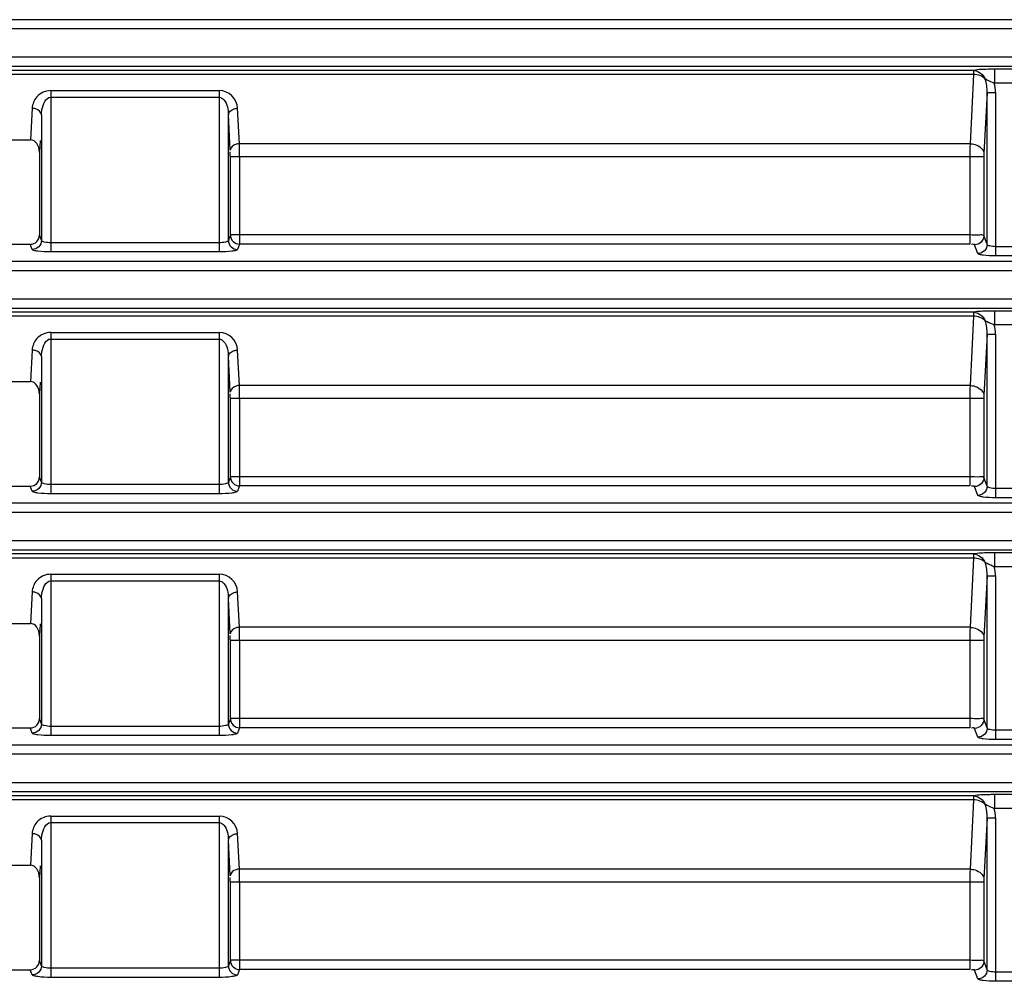
# Model space of a CAD drawing. Units: inches. Extents: x 598 to 992, y 104 to 786.
# Drawn here: x 774 to 774, y 171 to 171 of the extents above; entities that cross this region are included whole.
import ezdxf

# ---------------------------------------------------------------- set-up
doc = ezdxf.new("R2010")
doc.units = ezdxf.units.IN
doc.header["$MEASUREMENT"] = 0
doc.layers.add('GT-BARCO', color=150, linetype='Continuous')

# ---------------------------------------------------------------- blocks, each defined once
blk = doc.blocks.new('balder corte')
at = {"layer": 'GT-BARCO', "linetype": 'Continuous'}
for p, q in [((299.6681518943199, 120.6455738235311), (299.6691023917531, 120.6455738235311)), ((299.6691023917531, 120.6367403825515), (299.6691023917531, 120.6455738235311)), ((299.6700556687053, 120.6454466866309), (299.6702327563589, 120.6449717944102)), ((299.7099438949907, 120.6449383373311), (299.7100519724916, 120.6452281664817)), ((299.7110554219212, 120.6366456237607), (299.7110554219146, 120.6453619947979)), ((299.7110554219146, 120.6453619947979), (299.7201501421989, 120.6453619947979)), ((299.7201501422505, 120.6366456237607), (299.7201501421989, 120.6453619947979)), ((299.7211535916219, 120.6452281664817), (299.7212580046445, 120.6449481642851)), ((299.6681518943199, 120.6450762997306), (299.6691023917531, 120.6450762997306)), ((299.6695539439935, 120.6449491628304), (299.6697310316471, 120.6444742706097)), ((299.6695539439935, 120.6449491628304), (299.6695539439935, 120.6367403825515)), ((299.6704836187146, 120.6402234694701), (299.6704836187146, 120.6449383373311)), ((299.6704836187146, 120.6449383373311), (299.7099438949907, 120.6449383373311)), ((299.7099438949907, 120.6402234694701), (299.7099438949907, 120.6449383373311)), ((299.7104456197026, 120.6444408135312), (299.7105536972034, 120.6447306426813)), ((299.7105536972034, 120.6447306426813), (299.7105536972034, 120.6379531215252)), ((299.7110554219146, 120.6448644709975), (299.7201501421989, 120.6448644709975)), ((299.7206518669106, 120.6447306426813), (299.7207585663864, 120.6444445089509)), ((299.7206518669106, 120.6379531215252), (299.7206518669106, 120.6447306426813)), ((299.7473988382721, 120.6449481642851), (299.7212580046445, 120.6449481642851)), ((299.6697310316471, 120.6402234694701), (299.6697310316471, 120.6444742706097)), ((299.6704836187146, 120.6444408135312), (299.7104456197026, 120.6444408135312)), ((299.7104456197026, 120.6444408135312), (299.7104456197026, 120.6402234694701)), ((299.7207585663864, 120.6399890688092), (299.7207585663864, 120.6444445089509)), ((299.6695539439935, 120.6367403825515), (299.6697271756551, 120.6400458395613)), ((299.6697310316471, 120.6402234694701), (299.7104456197026, 120.6402234694701)), ((299.7104533316872, 120.6398682096531), (299.7105536972034, 120.6379531215252)), ((299.7207241329018, 120.6393320387849), (299.7207585663864, 120.6399890688092)), ((299.6702835250547, 120.6357685120767), (299.670479763883, 120.6395129719814)), ((299.670479763883, 120.6395129719814), (299.7099516069754, 120.6395129498355)), ((299.7099516069754, 120.6395129498355), (299.7100519724916, 120.6375978617082)), ((299.7211535916219, 120.6375978617082), (299.7212430507446, 120.639304843453)), ((299.7471715499928, 120.639304843453), (299.7212430507446, 120.639304843453)), ((299.6695539439935, 120.6367403825515), (299.6691023917531, 120.6367403825515)), ((299.7201501421989, 120.6370008835777), (299.7110554219146, 120.6370008835777)), ((299.7201501422259, 120.6366456237607), (299.7110554219146, 120.6366456237607)), ((299.6680980293352, 120.6362398161133), (299.6691562667254, 120.6362398464982)), ((299.6691562692676, 120.6354890834406), (299.6691562668741, 120.6362398464982)), ((299.6702835250547, 120.6355506496764), (299.6702835250547, 120.6357685120767)), ((299.6702835250547, 120.6357685120767), (299.7473568812667, 120.6357685120767)), ((299.6702835250723, 120.6355506496764), (299.7473568852037, 120.6355506496764)), ((300.1399315056865, 120.6353256619333), (299.6083804017399, 120.6353256619333)), ((299.6680980339594, 120.6354890828317), (299.6691562692676, 120.6354890834406)), ((300.1399315056865, 120.6348251605159), (299.6083804017399, 120.6348251605159)), ((299.6087677861978, 120.6333106950097), (300.1395819841273, 120.6333106950097)), ((299.6087677861978, 120.6328131712092), (300.1395819841273, 120.6328131712092)), ((299.6681518943199, 120.6325110789907), (299.6691023917531, 120.6325110789907)), ((299.6691023917531, 120.623677638011), (299.6691023917531, 120.6325110789907)), ((299.6700556687053, 120.6323839420905), (299.6702327563589, 120.6319090498697)), ((299.6681518943199, 120.6320135551902), (299.6691023917531, 120.6320135551902)), ((299.6695539439935, 120.63188641829), (299.6697310316471, 120.6314115260692)), ((299.6695539439935, 120.63188641829), (299.6695539439935, 120.623677638011)), ((299.6704836187146, 120.6271607249297), (299.6704836187146, 120.6318755927907)), ((299.6704836187146, 120.6318755927907), (299.7099438949907, 120.6318755927907)), ((299.7099438949907, 120.6318755927907), (299.7100519724916, 120.6321654219413)), ((299.7099438949907, 120.6271607249297), (299.7099438949907, 120.6318755927907)), ((299.7110554219212, 120.6235828792203), (299.7110554219146, 120.6322992502575)), ((299.7110554219146, 120.6322992502575), (299.7201501421989, 120.6322992502575)), ((299.7201501422505, 120.6235828792203), (299.7201501421989, 120.6322992502575)), ((299.7211535916219, 120.6321654219413), (299.7212580046445, 120.6318854197447)), ((299.7473988382721, 120.6318854197447), (299.7212580046445, 120.6318854197447)), ((299.6697310316471, 120.6271607249297), (299.6697310316471, 120.6314115260692)), ((299.6704836187146, 120.6313780689907), (299.7104456197026, 120.6313780689907)), ((299.7104456197026, 120.6313780689907), (299.7105536972034, 120.6316678981408)), ((299.7104456197026, 120.6313780689907), (299.7104456197026, 120.6271607249297)), ((299.7105536972034, 120.6316678981408), (299.7105536972034, 120.6248903769848)), ((299.7110554219146, 120.631801726457), (299.7201501421989, 120.631801726457)), ((299.7206518669106, 120.6316678981408), (299.7207585663864, 120.6313817644105)), ((299.7206518669106, 120.6248903769848), (299.7206518669106, 120.6316678981408)), ((299.7207585663864, 120.6269263242688), (299.7207585663864, 120.6313817644105)), ((299.6697310316471, 120.6271607249297), (299.7104456197026, 120.6271607249297)), ((299.6695539439935, 120.623677638011), (299.6697271756551, 120.6269830950209)), ((299.7104533316872, 120.6268054651126), (299.7105536972034, 120.6248903769848)), ((299.7207241329018, 120.6262692942444), (299.7207585663864, 120.6269263242688)), ((299.6702835250547, 120.6227057675363), (299.670479763883, 120.626450227441)), ((299.670479763883, 120.626450227441), (299.7099516069754, 120.6264502052951)), ((299.7099516069754, 120.6264502052951), (299.7100519724916, 120.6245351171677)), ((299.7211535916219, 120.6245351171677), (299.7212430507446, 120.6262420989126)), ((299.7471715499928, 120.6262420989126), (299.7212430507446, 120.6262420989126)), ((299.7201501421989, 120.6239381390373), (299.7110554219146, 120.6239381390373)), ((299.6695539439935, 120.623677638011), (299.6691023917531, 120.623677638011)), ((299.7201501422259, 120.6235828792203), (299.7110554219146, 120.6235828792203)), ((299.6680980293352, 120.6231770715728), (299.6691562667254, 120.6231771019578)), ((299.6691562692676, 120.6224263389002), (299.6691562668741, 120.6231771019578)), ((300.13848939892, 120.6222629173929), (299.6099632626944, 120.6222629173929)), ((299.6680980339594, 120.6224263382912), (299.6691562692676, 120.6224263389002)), ((299.6702835250547, 120.622487905136), (299.6702835250547, 120.6227057675363)), ((299.6702835250547, 120.6227057675363), (299.7473568812667, 120.6227057675363)), ((299.6702835250723, 120.622487905136), (299.7473568852037, 120.622487905136)), ((300.13848939892, 120.6217624159755), (299.6099632626944, 120.6217624159755)), ((299.6104472286828, 120.6202479504692), (300.1380431900636, 120.6202479504692)), ((299.6104472286828, 120.6197504266688), (300.1380431900641, 120.6197504266688)), ((299.6681518943199, 120.6194483344502), (299.6691023917531, 120.6194483344502)), ((299.6691023917531, 120.6106148934706), (299.6691023917531, 120.6194483344502)), ((299.6700556687053, 120.61932119755), (299.6702327563589, 120.6188463053293)), ((299.7099438949907, 120.6188128482502), (299.7100519724916, 120.6191026774008)), ((299.7110554219212, 120.6105201346798), (299.7110554219146, 120.619236505717)), ((299.7110554219146, 120.619236505717), (299.7201501421989, 120.619236505717)), ((299.7201501422505, 120.6105201346798), (299.7201501421989, 120.619236505717)), ((299.7211535916219, 120.6191026774008), (299.7212580046445, 120.6188226752042)), ((299.6681518943199, 120.6189508106498), (299.6691023917531, 120.6189508106498)), ((299.6695539439935, 120.6188236737496), (299.6697310316471, 120.6183487815288)), ((299.6695539439935, 120.6188236737496), (299.6695539439935, 120.6106148934706)), ((299.6704836187146, 120.6140979803892), (299.6704836187146, 120.6188128482502)), ((299.6704836187146, 120.6188128482502), (299.7099438949907, 120.6188128482502)), ((299.7099438949907, 120.6140979803892), (299.7099438949907, 120.6188128482502)), ((299.7104456197026, 120.6183153244503), (299.7105536972034, 120.6186051536004)), ((299.7105536972034, 120.6186051536004), (299.7105536972034, 120.6118276324443)), ((299.7110554219146, 120.6187389819166), (299.7201501421989, 120.6187389819166)), ((299.7206518669106, 120.6186051536004), (299.7207585663864, 120.61831901987)), ((299.7206518669106, 120.6118276324443), (299.7206518669106, 120.6186051536004)), ((299.7473988382721, 120.6188226752042), (299.7212580046445, 120.6188226752042)), ((299.6697310316471, 120.6140979803892), (299.6697310316471, 120.6183487815288)), ((299.6704836187146, 120.6183153244503), (299.7104456197026, 120.6183153244503)), ((299.7104456197026, 120.6183153244503), (299.7104456197026, 120.6140979803892)), ((299.7207585663864, 120.6138635797284), (299.7207585663864, 120.61831901987)), ((299.6695539439935, 120.6106148934706), (299.6697271756551, 120.6139203504805)), ((299.6697310316471, 120.6140979803892), (299.7104456197026, 120.6140979803892)), ((299.7104533316872, 120.6137427205722), (299.7105536972034, 120.6118276324443)), ((299.7207241329018, 120.613206549704), (299.7207585663864, 120.6138635797284)), ((299.6702835250547, 120.6096430229958), (299.670479763883, 120.6133874829005)), ((299.670479763883, 120.6133874829005), (299.7099516069754, 120.6133874607547)), ((299.7099516069754, 120.6133874607547), (299.7100519724916, 120.6114723726273)), ((299.7211535916219, 120.6114723726273), (299.7212430507446, 120.6131793543721)), ((299.7471715499928, 120.6131793543721), (299.7212430507446, 120.6131793543721)), ((299.6695539439935, 120.6106148934706), (299.6691023917531, 120.6106148934706)), ((299.7201501421989, 120.6108753944969), (299.7110554219146, 120.6108753944969)), ((299.6680980293352, 120.6101143270324), (299.6691562667254, 120.6101143574173)), ((299.6691562692676, 120.6093635943597), (299.6691562668741, 120.6101143574173)), ((299.7201501422259, 120.6105201346798), (299.7110554219146, 120.6105201346798)), ((299.6702835250547, 120.6094251605955), (299.6702835250547, 120.6096430229958)), ((299.6702835250547, 120.6096430229958), (299.7473568812667, 120.6096430229958)), ((300.1366864214581, 120.6092001728525), (299.6119069464989, 120.6092001728525)), ((299.6680980339594, 120.6093635937508), (299.6691562692676, 120.6093635943597)), ((299.6702835250723, 120.6094251605955), (299.7473568852037, 120.6094251605955)), ((300.1366864214581, 120.6086996714351), (299.6119069464989, 120.6086996714351)), ((299.6124885712068, 120.6071852059288), (300.1361428779703, 120.6071852059288)), ((299.6124885712068, 120.6066876821283), (300.1361428779703, 120.6066876821283)), ((299.6681518943199, 120.6063855899098), (299.6691023917531, 120.6063855899098)), ((299.6691023917531, 120.5975521489302), (299.6691023917531, 120.6063855899098)), ((299.6681518943199, 120.6058880661093), (299.6691023917531, 120.6058880661093)), ((299.6695539439935, 120.6057609292091), (299.6697310316471, 120.6052860369884)), ((299.6695539439935, 120.6057609292091), (299.6695539439935, 120.5975521489302)), ((299.6700556687053, 120.6062584530096), (299.6702327563589, 120.6057835607888)), ((299.7099438949907, 120.6057501037098), (299.7100519724916, 120.6060399328604)), ((299.7110554219212, 120.5974573901394), (299.7110554219146, 120.6061737611766)), ((299.7110554219146, 120.6061737611766), (299.7201501421989, 120.6061737611766)), ((299.7201501422505, 120.5974573901394), (299.7201501421989, 120.6061737611766)), ((299.7211535916219, 120.6060399328604), (299.7212580046445, 120.6057599306638)), ((299.7473988382721, 120.6057599306638), (299.7212580046445, 120.6057599306638)), ((299.6697310316471, 120.6010352358488), (299.6697310316471, 120.6052860369884)), ((299.6704836187146, 120.6010352358488), (299.6704836187146, 120.6057501037098)), ((299.6704836187146, 120.6057501037098), (299.7099438949907, 120.6057501037098)), ((299.6704836187146, 120.6052525799098), (299.7104456197026, 120.6052525799098)), ((299.7099438949907, 120.6010352358488), (299.7099438949907, 120.6057501037098)), ((299.7104456197026, 120.6052525799098), (299.7105536972034, 120.60554240906)), ((299.7104456197026, 120.6052525799098), (299.7104456197026, 120.6010352358488)), ((299.7105536972034, 120.60554240906), (299.7105536972034, 120.5987648879039)), ((299.7110554219146, 120.6056762373762), (299.7201501421989, 120.6056762373762)), ((299.7206518669106, 120.60554240906), (299.7207585663864, 120.6052562753296)), ((299.7206518669106, 120.5987648879039), (299.7206518669106, 120.60554240906)), ((299.7207585663864, 120.6008008351879), (299.7207585663864, 120.6052562753296)), ((299.6697310316471, 120.6010352358488), (299.7104456197026, 120.6010352358488)), ((299.6695539439935, 120.5975521489302), (299.6697271756551, 120.60085760594)), ((299.7104533316872, 120.6006799760317), (299.7105536972034, 120.5987648879039)), ((299.7207241329018, 120.6001438051636), (299.7207585663864, 120.6008008351879)), ((299.6702835250547, 120.5965802784554), (299.670479763883, 120.6003247383601)), ((299.670479763883, 120.6003247383601), (299.7099516069754, 120.6003247162142)), ((299.7099516069754, 120.6003247162142), (299.7100519724916, 120.5984096280869)), ((299.7211535916219, 120.5984096280869), (299.7212430507446, 120.6001166098317)), ((299.7471715499928, 120.6001166098317), (299.7212430507446, 120.6001166098317)), ((299.7201501421989, 120.5978126499564), (299.7110554219146, 120.5978126499564)), ((299.6695539439935, 120.5975521489302), (299.6691023917531, 120.5975521489302)), ((299.7201501422259, 120.5974573901394), (299.7110554219146, 120.5974573901394)), ((299.6680980293352, 120.5970515824919), (299.6691562667254, 120.5970516128769)), ((299.6691562692676, 120.5963008498193), (299.6691562668741, 120.5970516128769)), ((299.6680980339594, 120.5963008492104), (299.6691562692676, 120.5963008498193)), ((299.6702835250547, 120.5963624160551), (299.6702835250547, 120.5965802784554)), ((299.6702835250547, 120.5965802784554), (299.7473568812667, 120.5965802784554)), ((299.6702835250723, 120.5963624160551), (299.7473568852037, 120.5963624160551)), ((300.1345190033637, 120.596137428312), (299.6142158082881, 120.596137428312)), ((300.1345190033637, 120.5956369268946), (299.6142158082881, 120.5956369268946)), ((299.614896419424, 120.5941224613883), (300.1338764610322, 120.5941224613883)), ((299.614896419424, 120.5936249375879), (300.1338764610322, 120.5936249375879))]:
    blk.add_line(p, q, dxfattribs=at)
for centre, radius, start, end in [((299.6180111963359, 120.640152968513), 0.05247246974065725, 359.3011571674013, 0.07698148210270213), ((299.7110554434647, 120.6376504729724), 0.001004849211687225, 183.0012287419023, 269.9987712581305), ((299.6180111963465, 120.6270902239725), 0.05247246973010659, 359.3011571672976, 0.07698148219700687), ((299.7110554434647, 120.624587728432), 0.001004849211687225, 183.0012287419023, 269.9987712580299), ((299.6180111963465, 120.6140274794321), 0.05247246973010659, 359.3011571672976, 0.07698148219700687), ((299.7110554434647, 120.6115249838915), 0.001004849211687225, 183.0012287419023, 269.9987712581305), ((299.6180111963465, 120.6009647348916), 0.05247246973010659, 359.3011571672976, 0.07698148219700687), ((299.7110554434647, 120.5984622393511), 0.001004849211687225, 183.0012287419023, 269.9987712581305)]:
    blk.add_arc(centre, radius, start, end, dxfattribs=at)
for centre, major_axis, ratio, start_param, end_param in [((299.7212616691227, 120.6444408135312), (-0.0001775060965610778, 0.0004760143501877869), 0.9889371742000005, -0.3533023418, 1.2102101632), ((299.7212616691227, 120.6400153630871), (-3.721124903195061e-05, -0.0007100329297816516), 0.7066217502000001, -1.4967652032, 0.0370155618), ((299.7212616691227, 120.6313780689907), (-0.0001775060965610778, 0.0004760143501877869), 0.9889371742000005, -0.3533023418, 1.2102101632), ((299.7212616691227, 120.6269526185467), (-3.721124903195061e-05, -0.0007100329297816516), 0.7066217502000001, -1.4967652032, 0.0370155618), ((299.7212616691227, 120.6183153244503), (-0.0001775060965610778, 0.0004760143501877869), 0.9889371742000005, -0.3533023418, 1.2102101632), ((299.7212616691227, 120.6138898740062), (-3.721124903195061e-05, -0.0007100329297816516), 0.7066217502000001, -1.4967652032, 0.0370155618), ((299.7212616691227, 120.6052525799098), (-0.0001775060965610778, 0.0004760143501877869), 0.9889371742000005, -0.3533023418, 1.2102101632), ((299.7212616691227, 120.6008271294658), (-3.721124903195061e-05, -0.0007100329297816516), 0.7066217502000001, -1.4967652032, 0.0370155618)]:
    blk.add_ellipse(centre, major_axis=major_axis, ratio=ratio, start_param=start_param, end_param=end_param, dxfattribs=at)
for points, knots in [([(299.6691023917531, 120.6455738235311), (299.6693223719032, 120.6455738193018), (299.669627783452, 120.6455661887262), (299.6699229064548, 120.645507975309), (299.6700441369376, 120.6454775035891), (299.6700556687053, 120.6454466866309)], [0, 0, 0, 0, 0.6794264213, 0.8983736554999999, 1, 1, 1, 1]), ([(299.6695539439935, 120.6449491628304), (299.6695548758551, 120.6450760285521), (299.6696639069216, 120.6453396646054), (299.6699280527953, 120.6454457648905), (299.6700556687053, 120.6454466866309)], [0, 0, 0, 0, 0.4985262692, 1, 1, 1, 1]), ([(299.7100519724916, 120.6452281664817), (299.7100640535201, 120.6452605354909), (299.7101914251809, 120.645292609995), (299.7105020441959, 120.6453539914146), (299.7108236560531, 120.6453619931369), (299.7110554219146, 120.6453619947979)], [0, 0, 0, 0, 0.1013745534, 0.3199668322, 1, 1, 1, 1]), ([(299.7105536972034, 120.6447306426813), (299.7105527653418, 120.6448575084024), (299.7104437342757, 120.6451211444557), (299.7101795884021, 120.6452272447413), (299.7100519724916, 120.6452281664817)], [0, 0, 0, 0, 0.4985262672, 1, 1, 1, 1]), ([(299.7201501421989, 120.6453619947979), (299.7203813660429, 120.6453619914448), (299.7207027856229, 120.6453540290162), (299.7210133085675, 120.645292742918), (299.7211414456414, 120.6452607179152), (299.7211535916219, 120.6452281664817)], [0, 0, 0, 0, 0.6784492195, 0.8980563747, 1, 1, 1, 1]), ([(299.7206518669106, 120.6447306426813), (299.7206527987721, 120.6448575084029), (299.7207618298382, 120.6451211444562), (299.7210259757118, 120.6452272447413), (299.7211535916219, 120.6452281664817)], [0, 0, 0, 0, 0.4985262692, 1, 1, 1, 1]), ([(299.6691023917531, 120.6450762997306), (299.6692074107871, 120.6450762975336), (299.6693465765774, 120.6450627484997), (299.6695442798837, 120.6450033644959), (299.6695539439935, 120.6449491628304)], [0, 0, 0, 0, 0.6560593447999999, 1, 1, 1, 1]), ([(299.6697310316471, 120.6444742706097), (299.6697319635072, 120.6446011363424), (299.6698409945788, 120.6448647724027), (299.670105140458, 120.6449708726748), (299.6702327563589, 120.6449717944102)], [0, 0, 0, 0, 0.4985263081, 1, 1, 1, 1]), ([(299.6702327563589, 120.6449717944102), (299.6702372713791, 120.6449597176089), (299.6703006149641, 120.6449392529511), (299.67035216149, 120.6449475358701), (299.6703948487173, 120.6449526602667)], [0, 0, 0, 0, 0.2307015825, 1, 1, 1, 1]), ([(299.7104456197026, 120.6444408135312), (299.7104446880329, 120.6445676531499), (299.7103356706707, 120.6448312717705), (299.7100715342033, 120.6449374154224), (299.7099438949907, 120.6449383373311)], [0, 0, 0, 0, 0.4984291828, 1, 1, 1, 1]), ([(299.7105536972034, 120.6447306426813), (299.7105645601988, 120.6447887513623), (299.7107849423498, 120.6448497407639), (299.7109376092055, 120.6448644696671), (299.7110554219146, 120.6448644709975)], [0, 0, 0, 0, 0.3341207946, 1, 1, 1, 1]), ([(299.7201501421989, 120.6448644709975), (299.7202667663062, 120.6448644688979), (299.720419148794, 120.6448493497287), (299.7206407931322, 120.6447898796534), (299.7206518669106, 120.6447306426813)], [0, 0, 0, 0, 0.6593132164, 1, 1, 1, 1]), ([(299.6697310316471, 120.6444742706097), (299.6697894868171, 120.6444225936547), (299.6700795536282, 120.6444837857821), (299.6703103468182, 120.6444408126358), (299.6704836187146, 120.6444408135312)], [0, 0, 0, 0, 0.3104825215, 1, 1, 1, 1]), ([(299.6697271756551, 120.6400458395613), (299.6697286029398, 120.6400730724777), (299.6697303659652, 120.6401322851768), (299.6697310315467, 120.6401915117369), (299.6697310316471, 120.6402234694701)], [0, 0, 0, 0, 0.4604288658, 1, 1, 1, 1]), ([(299.6704797627226, 120.6395129498355), (299.6703847415132, 120.639515439771), (299.6700736657905, 120.6395559941813), (299.6697389615359, 120.6398203339507), (299.6697271756551, 120.6400458395613)], [0, 0, 0, 0, 0.2962403809, 1, 1, 1, 1]), ([(299.7099438949907, 120.6402234694701), (299.7099438949396, 120.6400373820688), (299.7099454085745, 120.6398005125939), (299.7099502804789, 120.639563702532), (299.7099516069754, 120.6395129498355)], [0, 0, 0, 0, 0.7856515272, 1, 1, 1, 1]), ([(299.7099516069754, 120.6395129498355), (299.7100149544461, 120.6395146097858), (299.7102223382714, 120.6395416460356), (299.7104454744352, 120.6397178725735), (299.7104533316872, 120.6398682096531)], [0, 0, 0, 0, 0.2962403648, 1, 1, 1, 1]), ([(299.7104456197026, 120.6402234694701), (299.7104456197845, 120.6401462019068), (299.7104513410656, 120.6400619921755), (299.7104483490972, 120.6399688962545), (299.710453765737, 120.6399594930077)], [0, 0, 0, 0, 0.8768513687, 1, 1, 1, 1]), ([(299.7105536972034, 120.6379531215252), (299.710545839951, 120.6378027844436), (299.7103227037861, 120.6376265579042), (299.7101153199603, 120.6375995216579), (299.7100519724916, 120.6375978617082)], [0, 0, 0, 0, 0.7037596442, 1, 1, 1, 1]), ([(299.7110554219146, 120.6370008835777), (299.7109553461482, 120.6370008913943), (299.7106068370621, 120.6372569589964), (299.7105610430916, 120.6376728131132), (299.7105536972034, 120.6379531215252)], [0, 0, 0, 0, 0.2630247509, 1, 1, 1, 1]), ([(299.7206518669106, 120.6379531136157), (299.7206494138206, 120.6378594695418), (299.7206217246201, 120.6375159976775), (299.7204244447145, 120.637000365036), (299.7201501421989, 120.6370008835777)], [0, 0, 0, 0, 0.2545692734, 1, 1, 1, 1]), ([(299.7206518669106, 120.6379531215252), (299.7206597241625, 120.6378027844441), (299.7208828603273, 120.6376265579057), (299.7210902441533, 120.6375995216584), (299.7211535916219, 120.6375978617082)], [0, 0, 0, 0, 0.7037596418000001, 1, 1, 1, 1]), ([(299.7201501422259, 120.6366456237607), (299.7204234749781, 120.6366450046313), (299.7209432690116, 120.6368741688584), (299.7211419415373, 120.6373754370223), (299.7211535916219, 120.6375978617082)], [0, 0, 0, 0, 0.5510054884000001, 1, 1, 1, 1]), ([(299.6691562617203, 120.6362398701378), (299.6692952555583, 120.6361946857864), (299.6694653873577, 120.636124523718), (299.6696262676703, 120.636037559895), (299.6696586791439, 120.6360202364459)], [0, 0, 0, 0, 0.7990720695, 1, 1, 1, 1]), ([(299.6691562692676, 120.6354890834406), (299.6692716693159, 120.6354890823584), (299.6696475380392, 120.6354961049195), (299.6700270000611, 120.6355021943068), (299.6702835250723, 120.6355506496764)], [0, 0, 0, 0, 0.3065388996, 1, 1, 1, 1]), ([(299.6691023917531, 120.6325110789907), (299.6693223719032, 120.6325110747613), (299.669627783452, 120.6325034441857), (299.6699229064548, 120.6324452307686), (299.6700441369376, 120.6324147590487), (299.6700556687053, 120.6323839420905)], [0, 0, 0, 0, 0.6794264213, 0.8983736554999999, 1, 1, 1, 1]), ([(299.6695539439935, 120.63188641829), (299.6695548758551, 120.6320132840116), (299.6696639069216, 120.6322769200649), (299.6699280527953, 120.63238302035), (299.6700556687053, 120.6323839420905)], [0, 0, 0, 0, 0.4985262692, 1, 1, 1, 1]), ([(299.6691023917531, 120.6320135551902), (299.6692074107871, 120.6320135529932), (299.6693465765774, 120.6320000039593), (299.6695442798837, 120.6319406199554), (299.6695539439935, 120.63188641829)], [0, 0, 0, 0, 0.6560593447999999, 1, 1, 1, 1]), ([(299.6697310316471, 120.6314115260692), (299.6697319635072, 120.6315383918019), (299.6698409945788, 120.6318020278623), (299.670105140458, 120.6319081281343), (299.6702327563589, 120.6319090498697)], [0, 0, 0, 0, 0.4985263081, 1, 1, 1, 1]), ([(299.6702327563589, 120.6319090498697), (299.6702372713791, 120.6318969730685), (299.6703006149641, 120.6318765084107), (299.67035216149, 120.6318847913297), (299.6703948487173, 120.6318899157263)], [0, 0, 0, 0, 0.2307015825, 1, 1, 1, 1]), ([(299.7104456197026, 120.6313780689907), (299.7104446880329, 120.6315049086095), (299.7103356706707, 120.63176852723), (299.7100715342033, 120.6318746708819), (299.7099438949907, 120.6318755927907)], [0, 0, 0, 0, 0.4984291828, 1, 1, 1, 1]), ([(299.7100519724916, 120.6321654219413), (299.7100640535201, 120.6321977909505), (299.7101914251809, 120.6322298654546), (299.7105020441959, 120.6322912468742), (299.7108236560531, 120.6322992485965), (299.7110554219146, 120.6322992502575)], [0, 0, 0, 0, 0.1013745534, 0.3199668322, 1, 1, 1, 1]), ([(299.7105536972034, 120.6316678981408), (299.7105527653418, 120.6317947638619), (299.7104437342757, 120.6320583999153), (299.7101795884021, 120.6321645002009), (299.7100519724916, 120.6321654219413)], [0, 0, 0, 0, 0.4985262672, 1, 1, 1, 1]), ([(299.7201501421989, 120.6322992502575), (299.7203813660429, 120.6322992469044), (299.7207027856229, 120.6322912844758), (299.7210133085675, 120.6322299983775), (299.7211414456414, 120.6321979733747), (299.7211535916219, 120.6321654219413)], [0, 0, 0, 0, 0.6784492195, 0.8980563747, 1, 1, 1, 1]), ([(299.7206518669106, 120.6316678981408), (299.7206527987721, 120.6317947638625), (299.7207618298382, 120.6320583999157), (299.7210259757118, 120.6321645002009), (299.7211535916219, 120.6321654219413)], [0, 0, 0, 0, 0.4985262692, 1, 1, 1, 1]), ([(299.6697310316471, 120.6314115260692), (299.6697894868171, 120.6313598491143), (299.6700795536282, 120.6314210412417), (299.6703103468182, 120.6313780680954), (299.6704836187146, 120.6313780689907)], [0, 0, 0, 0, 0.3104825215, 1, 1, 1, 1]), ([(299.7105536972034, 120.6316678981408), (299.7105645601988, 120.6317260068219), (299.7107849423498, 120.6317869962235), (299.7109376092055, 120.6318017251266), (299.7110554219146, 120.631801726457)], [0, 0, 0, 0, 0.3341207946, 1, 1, 1, 1]), ([(299.7201501421989, 120.631801726457), (299.7202667663062, 120.6318017243574), (299.720419148794, 120.6317866051882), (299.7206407931322, 120.631727135113), (299.7206518669106, 120.6316678981408)], [0, 0, 0, 0, 0.6593132164, 1, 1, 1, 1]), ([(299.6697271756551, 120.6269830950209), (299.6697286029398, 120.6270103279373), (299.6697303659652, 120.6270695406363), (299.6697310315467, 120.6271287671965), (299.6697310316471, 120.6271607249297)], [0, 0, 0, 0, 0.4604288658, 1, 1, 1, 1]), ([(299.7099438949907, 120.6271607249297), (299.7099438949396, 120.6269746375283), (299.7099454085745, 120.6267377680535), (299.7099502804789, 120.6265009579915), (299.7099516069754, 120.6264502052951)], [0, 0, 0, 0, 0.7856515272, 1, 1, 1, 1]), ([(299.7104456197026, 120.6271607249297), (299.7104456197845, 120.6270834573663), (299.7104513410656, 120.6269992476351), (299.7104483490972, 120.6269061517141), (299.710453765737, 120.6268967484673)], [0, 0, 0, 0, 0.8768513687, 1, 1, 1, 1]), ([(299.6704797627226, 120.6264502052951), (299.6703847415132, 120.6264526952305), (299.6700736657905, 120.6264932496408), (299.6697389615359, 120.6267575894103), (299.6697271756551, 120.6269830950209)], [0, 0, 0, 0, 0.2962403809, 1, 1, 1, 1]), ([(299.7099516069754, 120.6264502052951), (299.7100149544461, 120.6264518652454), (299.7102223382714, 120.6264789014951), (299.7104454744352, 120.6266551280331), (299.7104533316872, 120.6268054651126)], [0, 0, 0, 0, 0.2962403648, 1, 1, 1, 1]), ([(299.7105536972034, 120.6248903769848), (299.710545839951, 120.6247400399032), (299.7103227037861, 120.6245638133637), (299.7101153199603, 120.6245367771175), (299.7100519724916, 120.6245351171677)], [0, 0, 0, 0, 0.7037596442, 1, 1, 1, 1]), ([(299.7110554219146, 120.6239381390373), (299.7109553461482, 120.6239381468539), (299.7106068370621, 120.624194214456), (299.7105610430916, 120.6246100685728), (299.7105536972034, 120.6248903769848)], [0, 0, 0, 0, 0.2630247509, 1, 1, 1, 1]), ([(299.7206518669106, 120.6248903690753), (299.7206494138206, 120.6247967250013), (299.7206217246201, 120.6244532531371), (299.7204244447145, 120.6239376204956), (299.7201501421989, 120.6239381390373)], [0, 0, 0, 0, 0.2545692734, 1, 1, 1, 1]), ([(299.7201501422259, 120.6235828792203), (299.7204234749781, 120.6235822600909), (299.7209432690116, 120.623811424318), (299.7211419415373, 120.6243126924818), (299.7211535916219, 120.6245351171677)], [0, 0, 0, 0, 0.5510054884000001, 1, 1, 1, 1]), ([(299.7206518669106, 120.6248903769848), (299.7206597241625, 120.6247400399037), (299.7208828603273, 120.6245638133652), (299.7210902441533, 120.624536777118), (299.7211535916219, 120.6245351171677)], [0, 0, 0, 0, 0.7037596418000001, 1, 1, 1, 1]), ([(299.6691562617203, 120.6231771255973), (299.6692952555583, 120.6231319412459), (299.6694653873577, 120.6230617791776), (299.6696262676703, 120.6229748153545), (299.6696586791439, 120.6229574919055)], [0, 0, 0, 0, 0.7990720695, 1, 1, 1, 1]), ([(299.6691562692676, 120.6224263389002), (299.6692716693159, 120.622426337818), (299.6696475380392, 120.6224333603791), (299.6700270000611, 120.6224394497664), (299.6702835250723, 120.622487905136)], [0, 0, 0, 0, 0.3065388996, 1, 1, 1, 1]), ([(299.6691023917531, 120.6194483344502), (299.6693223719032, 120.6194483302209), (299.669627783452, 120.6194406996453), (299.6699229064548, 120.6193824862281), (299.6700441369376, 120.6193520145082), (299.6700556687053, 120.61932119755)], [0, 0, 0, 0, 0.6794264213, 0.8983736554999999, 1, 1, 1, 1]), ([(299.6695539439935, 120.6188236737496), (299.6695548758551, 120.6189505394712), (299.6696639069216, 120.6192141755245), (299.6699280527953, 120.6193202758096), (299.6700556687053, 120.61932119755)], [0, 0, 0, 0, 0.4985262692, 1, 1, 1, 1]), ([(299.7100519724916, 120.6191026774008), (299.7100640535201, 120.6191350464101), (299.7101914251809, 120.6191671209141), (299.7105020441959, 120.6192285023337), (299.7108236560531, 120.6192365040561), (299.7110554219146, 120.619236505717)], [0, 0, 0, 0, 0.1013745534, 0.3199668322, 1, 1, 1, 1]), ([(299.7105536972034, 120.6186051536004), (299.7105527653418, 120.6187320193215), (299.7104437342757, 120.6189956553748), (299.7101795884021, 120.6191017556604), (299.7100519724916, 120.6191026774008)], [0, 0, 0, 0, 0.4985262672, 1, 1, 1, 1]), ([(299.7201501421989, 120.619236505717), (299.7203813660429, 120.619236502364), (299.7207027856229, 120.6192285399353), (299.7210133085675, 120.6191672538371), (299.7211414456414, 120.6191352288343), (299.7211535916219, 120.6191026774008)], [0, 0, 0, 0, 0.6784492195, 0.8980563747, 1, 1, 1, 1]), ([(299.7206518669106, 120.6186051536004), (299.7206527987721, 120.618732019322), (299.7207618298382, 120.6189956553753), (299.7210259757118, 120.6191017556604), (299.7211535916219, 120.6191026774008)], [0, 0, 0, 0, 0.4985262692, 1, 1, 1, 1]), ([(299.6691023917531, 120.6189508106498), (299.6692074107871, 120.6189508084527), (299.6693465765774, 120.6189372594189), (299.6695442798837, 120.618877875415), (299.6695539439935, 120.6188236737496)], [0, 0, 0, 0, 0.6560593447999999, 1, 1, 1, 1]), ([(299.6697310316471, 120.6183487815288), (299.6697319635072, 120.6184756472615), (299.6698409945788, 120.6187392833218), (299.670105140458, 120.6188453835939), (299.6702327563589, 120.6188463053293)], [0, 0, 0, 0, 0.4985263081, 1, 1, 1, 1]), ([(299.6702327563589, 120.6188463053293), (299.6702372713791, 120.618834228528), (299.6703006149641, 120.6188137638702), (299.67035216149, 120.6188220467892), (299.6703948487173, 120.6188271711859)], [0, 0, 0, 0, 0.2307015825, 1, 1, 1, 1]), ([(299.7104456197026, 120.6183153244503), (299.7104446880329, 120.618442164069), (299.7103356706707, 120.6187057826896), (299.7100715342033, 120.6188119263415), (299.7099438949907, 120.6188128482502)], [0, 0, 0, 0, 0.4984291828, 1, 1, 1, 1]), ([(299.7105536972034, 120.6186051536004), (299.7105645601988, 120.6186632622815), (299.7107849423498, 120.6187242516831), (299.7109376092055, 120.6187389805862), (299.7110554219146, 120.6187389819166)], [0, 0, 0, 0, 0.3341207946, 1, 1, 1, 1]), ([(299.7201501421989, 120.6187389819166), (299.7202667663062, 120.618738979817), (299.720419148794, 120.6187238606478), (299.7206407931322, 120.6186643905725), (299.7206518669106, 120.6186051536004)], [0, 0, 0, 0, 0.6593132164, 1, 1, 1, 1]), ([(299.6697310316471, 120.6183487815288), (299.6697894868171, 120.6182971045739), (299.6700795536282, 120.6183582967012), (299.6703103468182, 120.618315323555), (299.6704836187146, 120.6183153244503)], [0, 0, 0, 0, 0.3104825215, 1, 1, 1, 1]), ([(299.6697271756551, 120.6139203504805), (299.6697286029398, 120.6139475833969), (299.6697303659652, 120.6140067960959), (299.6697310315467, 120.614066022656), (299.6697310316471, 120.6140979803892)], [0, 0, 0, 0, 0.4604288658, 1, 1, 1, 1]), ([(299.6704797627226, 120.6133874607547), (299.6703847415132, 120.6133899506901), (299.6700736657905, 120.6134305051004), (299.6697389615359, 120.6136948448699), (299.6697271756551, 120.6139203504805)], [0, 0, 0, 0, 0.2962403809, 1, 1, 1, 1]), ([(299.7099438949907, 120.6140979803892), (299.7099438949396, 120.6139118929879), (299.7099454085745, 120.6136750235131), (299.7099502804789, 120.6134382134511), (299.7099516069754, 120.6133874607547)], [0, 0, 0, 0, 0.7856515272, 1, 1, 1, 1]), ([(299.7099516069754, 120.6133874607547), (299.7100149544461, 120.6133891207049), (299.7102223382714, 120.6134161569547), (299.7104454744352, 120.6135923834926), (299.7104533316872, 120.6137427205722)], [0, 0, 0, 0, 0.2962403648, 1, 1, 1, 1]), ([(299.7104456197026, 120.6140979803892), (299.7104456197845, 120.6140207128259), (299.7104513410656, 120.6139365030946), (299.7104483490972, 120.6138434071736), (299.710453765737, 120.6138340039269)], [0, 0, 0, 0, 0.8768513687, 1, 1, 1, 1]), ([(299.7105536972034, 120.6118276324443), (299.710545839951, 120.6116772953627), (299.7103227037861, 120.6115010688233), (299.7101153199603, 120.6114740325771), (299.7100519724916, 120.6114723726273)], [0, 0, 0, 0, 0.7037596442, 1, 1, 1, 1]), ([(299.7110554219146, 120.6108753944969), (299.7109553461482, 120.6108754023134), (299.7106068370621, 120.6111314699155), (299.7105610430916, 120.6115473240324), (299.7105536972034, 120.6118276324443)], [0, 0, 0, 0, 0.2630247509, 1, 1, 1, 1]), ([(299.7206518669106, 120.6118276245348), (299.7206494138206, 120.6117339804609), (299.7206217246201, 120.6113905085967), (299.7204244447145, 120.6108748759551), (299.7201501421989, 120.6108753944969)], [0, 0, 0, 0, 0.2545692734, 1, 1, 1, 1]), ([(299.7206518669106, 120.6118276324443), (299.7206597241625, 120.6116772953632), (299.7208828603273, 120.6115010688248), (299.7210902441533, 120.6114740325776), (299.7211535916219, 120.6114723726273)], [0, 0, 0, 0, 0.7037596418000001, 1, 1, 1, 1]), ([(299.7201501422259, 120.6105201346798), (299.7204234749781, 120.6105195155505), (299.7209432690116, 120.6107486797775), (299.7211419415373, 120.6112499479414), (299.7211535916219, 120.6114723726273)], [0, 0, 0, 0, 0.5510054884000001, 1, 1, 1, 1]), ([(299.6691562617203, 120.6101143810569), (299.6692952555583, 120.6100691967055), (299.6694653873577, 120.6099990346372), (299.6696262676703, 120.6099120708141), (299.6696586791439, 120.609894747365)], [0, 0, 0, 0, 0.7990720695, 1, 1, 1, 1]), ([(299.6691562692676, 120.6093635943597), (299.6692716693159, 120.6093635932775), (299.6696475380392, 120.6093706158386), (299.6700270000611, 120.6093767052259), (299.6702835250723, 120.6094251605955)], [0, 0, 0, 0, 0.3065388996, 1, 1, 1, 1]), ([(299.6691023917531, 120.6063855899098), (299.6693223719032, 120.6063855856805), (299.669627783452, 120.6063779551049), (299.6699229064548, 120.6063197416877), (299.6700441369376, 120.6062892699678), (299.6700556687053, 120.6062584530096)], [0, 0, 0, 0, 0.6794264213, 0.8983736554999999, 1, 1, 1, 1]), ([(299.6691023917531, 120.6058880661093), (299.6692074107871, 120.6058880639123), (299.6693465765774, 120.6058745148784), (299.6695442798837, 120.6058151308745), (299.6695539439935, 120.6057609292091)], [0, 0, 0, 0, 0.6560593447999999, 1, 1, 1, 1]), ([(299.6695539439935, 120.6057609292091), (299.6695548758551, 120.6058877949307), (299.6696639069216, 120.606151430984), (299.6699280527953, 120.6062575312692), (299.6700556687053, 120.6062584530096)], [0, 0, 0, 0, 0.4985262692, 1, 1, 1, 1]), ([(299.6697310316471, 120.6052860369884), (299.6697319635072, 120.6054129027211), (299.6698409945788, 120.6056765387814), (299.670105140458, 120.6057826390534), (299.6702327563589, 120.6057835607888)], [0, 0, 0, 0, 0.4985263081, 1, 1, 1, 1]), ([(299.6702327563589, 120.6057835607888), (299.6702372713791, 120.6057714839876), (299.6703006149641, 120.6057510193298), (299.67035216149, 120.6057593022488), (299.6703948487173, 120.6057644266454)], [0, 0, 0, 0, 0.2307015825, 1, 1, 1, 1]), ([(299.7100519724916, 120.6060399328604), (299.7100640535201, 120.6060723018696), (299.7101914251809, 120.6061043763737), (299.7105020441959, 120.6061657577933), (299.7108236560531, 120.6061737595156), (299.7110554219146, 120.6061737611766)], [0, 0, 0, 0, 0.1013745534, 0.3199668322, 1, 1, 1, 1]), ([(299.7105536972034, 120.60554240906), (299.7105527653418, 120.6056692747811), (299.7104437342757, 120.6059329108344), (299.7101795884021, 120.60603901112), (299.7100519724916, 120.6060399328604)], [0, 0, 0, 0, 0.4985262672, 1, 1, 1, 1]), ([(299.7201501421989, 120.6061737611766), (299.7203813660429, 120.6061737578235), (299.7207027856229, 120.6061657953949), (299.7210133085675, 120.6061045092967), (299.7211414456414, 120.6060724842938), (299.7211535916219, 120.6060399328604)], [0, 0, 0, 0, 0.6784492195, 0.8980563747, 1, 1, 1, 1]), ([(299.7206518669106, 120.60554240906), (299.7206527987721, 120.6056692747816), (299.7207618298382, 120.6059329108349), (299.7210259757118, 120.60603901112), (299.7211535916219, 120.6060399328604)], [0, 0, 0, 0, 0.4985262692, 1, 1, 1, 1]), ([(299.6697310316471, 120.6052860369884), (299.6697894868171, 120.6052343600334), (299.6700795536282, 120.6052955521608), (299.6703103468182, 120.6052525790145), (299.6704836187146, 120.6052525799098)], [0, 0, 0, 0, 0.3104825215, 1, 1, 1, 1]), ([(299.7104456197026, 120.6052525799098), (299.7104446880329, 120.6053794195286), (299.7103356706707, 120.6056430381491), (299.7100715342033, 120.6057491818011), (299.7099438949907, 120.6057501037098)], [0, 0, 0, 0, 0.4984291828, 1, 1, 1, 1]), ([(299.7105536972034, 120.60554240906), (299.7105645601988, 120.605600517741), (299.7107849423498, 120.6056615071426), (299.7109376092055, 120.6056762360458), (299.7110554219146, 120.6056762373762)], [0, 0, 0, 0, 0.3341207946, 1, 1, 1, 1]), ([(299.7201501421989, 120.6056762373762), (299.7202667663062, 120.6056762352766), (299.720419148794, 120.6056611161074), (299.7206407931322, 120.6056016460321), (299.7206518669106, 120.60554240906)], [0, 0, 0, 0, 0.6593132164, 1, 1, 1, 1]), ([(299.6697271756551, 120.60085760594), (299.6697286029398, 120.6008848388564), (299.6697303659652, 120.6009440515555), (299.6697310315467, 120.6010032781156), (299.6697310316471, 120.6010352358488)], [0, 0, 0, 0, 0.4604288658, 1, 1, 1, 1]), ([(299.7099438949907, 120.6010352358488), (299.7099438949396, 120.6008491484475), (299.7099454085745, 120.6006122789726), (299.7099502804789, 120.6003754689106), (299.7099516069754, 120.6003247162142)], [0, 0, 0, 0, 0.7856515272, 1, 1, 1, 1]), ([(299.7104456197026, 120.6010352358488), (299.7104456197845, 120.6009579682855), (299.7104513410656, 120.6008737585542), (299.7104483490972, 120.6007806626332), (299.710453765737, 120.6007712593864)], [0, 0, 0, 0, 0.8768513687, 1, 1, 1, 1]), ([(299.6704797627226, 120.6003247162142), (299.6703847415132, 120.6003272061497), (299.6700736657905, 120.60036776056), (299.6697389615359, 120.6006321003294), (299.6697271756551, 120.60085760594)], [0, 0, 0, 0, 0.2962403809, 1, 1, 1, 1]), ([(299.7099516069754, 120.6003247162142), (299.7100149544461, 120.6003263761645), (299.7102223382714, 120.6003534124142), (299.7104454744352, 120.6005296389522), (299.7104533316872, 120.6006799760317)], [0, 0, 0, 0, 0.2962403648, 1, 1, 1, 1]), ([(299.7105536972034, 120.5987648879039), (299.710545839951, 120.5986145508223), (299.7103227037861, 120.5984383242829), (299.7101153199603, 120.5984112880366), (299.7100519724916, 120.5984096280869)], [0, 0, 0, 0, 0.7037596442, 1, 1, 1, 1]), ([(299.7110554219146, 120.5978126499564), (299.7109553461482, 120.597812657773), (299.7106068370621, 120.5980687253751), (299.7105610430916, 120.5984845794919), (299.7105536972034, 120.5987648879039)], [0, 0, 0, 0, 0.2630247509, 1, 1, 1, 1]), ([(299.7206518669106, 120.5987648799944), (299.7206494138206, 120.5986712359204), (299.7206217246201, 120.5983277640562), (299.7204244447145, 120.5978121314147), (299.7201501421989, 120.5978126499564)], [0, 0, 0, 0, 0.2545692734, 1, 1, 1, 1]), ([(299.7201501422259, 120.5974573901394), (299.7204234749781, 120.59745677101), (299.7209432690116, 120.5976859352371), (299.7211419415373, 120.5981872034009), (299.7211535916219, 120.5984096280869)], [0, 0, 0, 0, 0.5510054884000001, 1, 1, 1, 1]), ([(299.7206518669106, 120.5987648879039), (299.7206597241625, 120.5986145508228), (299.7208828603273, 120.5984383242844), (299.7210902441533, 120.5984112880371), (299.7211535916219, 120.5984096280869)], [0, 0, 0, 0, 0.7037596418000001, 1, 1, 1, 1]), ([(299.6691562617203, 120.5970516365165), (299.6692952555583, 120.597006452165), (299.6694653873577, 120.5969362900967), (299.6696262676703, 120.5968493262736), (299.6696586791439, 120.5968320028246)], [0, 0, 0, 0, 0.7990720695, 1, 1, 1, 1]), ([(299.6691562692676, 120.5963008498193), (299.6692716693159, 120.5963008487371), (299.6696475380392, 120.5963078712982), (299.6700270000611, 120.5963139606855), (299.6702835250723, 120.5963624160551)], [0, 0, 0, 0, 0.3065388996, 1, 1, 1, 1])]:
    blk.add_open_spline(points, degree=3, knots=knots, dxfattribs=at)
for points in [[(299.6691023917531, 120.6367403825515), (299.669102393389, 120.6365750637383), (299.6691054106217, 120.6363989122082), (299.6691775217893, 120.6362501496817)], [(299.6695539439935, 120.6367403825515), (299.6695510140255, 120.636497861116), (299.6695813553441, 120.6362502318851), (299.6696586466228, 120.6360203378012)], [(299.6696586466228, 120.6360203378012), (299.6698113672472, 120.6358556910592), (299.6700590310779, 120.6357743936779), (299.6702835250547, 120.6357685120767)], [(299.6702835250527, 120.6355506496799), (299.6700231635527, 120.6355611157689), (299.6697555575409, 120.6357784569049), (299.6696586469362, 120.6360203370084)], [(299.6691023917531, 120.623677638011), (299.669102393389, 120.6235123191979), (299.6691054106217, 120.6233361676678), (299.6691775217893, 120.6231874051413)], [(299.6695539439935, 120.623677638011), (299.6695510140255, 120.6234351165755), (299.6695813553441, 120.6231874873446), (299.6696586466228, 120.6229575932608)], [(299.6696586466228, 120.6229575932608), (299.6698113672472, 120.6227929465188), (299.6700590310779, 120.6227116491375), (299.6702835250547, 120.6227057675363)], [(299.6702835250527, 120.6224879051395), (299.6700231635527, 120.6224983712285), (299.6697555575409, 120.6227157123645), (299.6696586469362, 120.622957592468)], [(299.6691023917531, 120.6106148934706), (299.669102393389, 120.6104495746575), (299.6691054106217, 120.6102734231273), (299.6691775217893, 120.6101246606008)], [(299.6695539439935, 120.6106148934706), (299.6695510140255, 120.6103723720351), (299.6695813553441, 120.6101247428042), (299.6696586466228, 120.6098948487204)], [(299.6696586466228, 120.6098948487204), (299.6698113672472, 120.6097302019784), (299.6700590310779, 120.6096489045971), (299.6702835250547, 120.6096430229958)], [(299.6702835250527, 120.6094251605991), (299.6700231635527, 120.609435626688), (299.6697555575409, 120.609652967824), (299.6696586469362, 120.6098948479275)], [(299.6691023917531, 120.5975521489302), (299.669102393389, 120.597386830117), (299.6691054106217, 120.5972106785869), (299.6691775217893, 120.5970619160604)], [(299.6695539439935, 120.5975521489302), (299.6695510140255, 120.5973096274946), (299.6695813553441, 120.5970619982637), (299.6696586466228, 120.5968321041799)], [(299.6696586466228, 120.5968321041799), (299.6698113672472, 120.596667457438), (299.6700590310779, 120.5965861600566), (299.6702835250547, 120.5965802784554)], [(299.6702835250527, 120.5963624160586), (299.6700231635527, 120.5963728821476), (299.6697555575409, 120.5965902232836), (299.6696586469362, 120.5968321033871)]]:
    blk.add_open_spline(points, degree=3, dxfattribs=at)

msp = doc.modelspace()

# ---------------------------------------------------------------- block references
at = {"rotation": 180}
msp.add_blockref('balder corte', (1073.66885047884, 292.0845361544784), dxfattribs=at)

doc.saveas('drawing.dxf')
